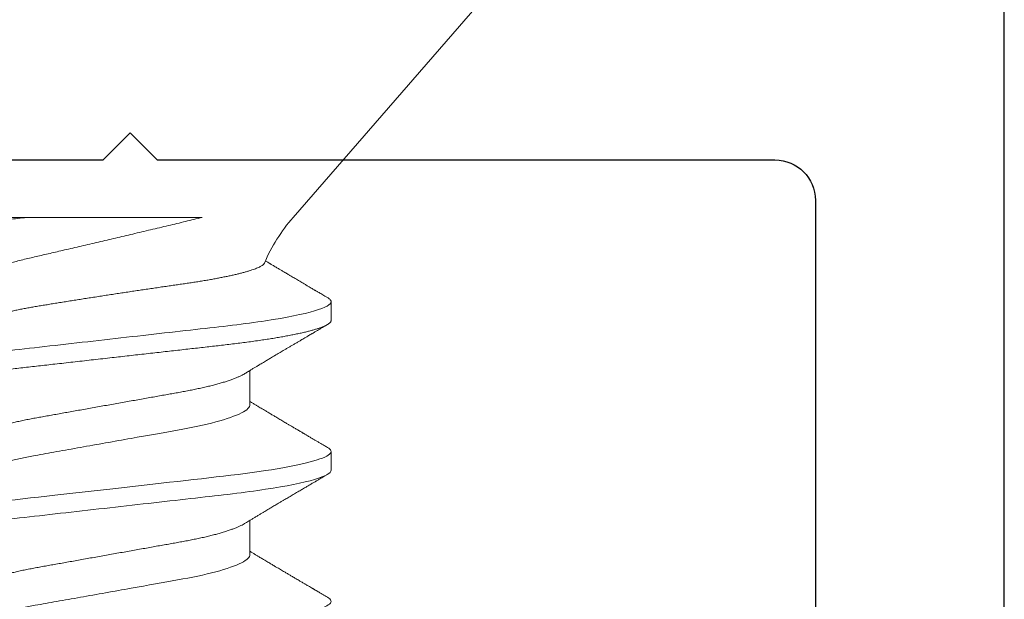
# Model space of a CAD drawing. Units: inches. Extents: x 0 to 102, y 0 to 32.
# Drawn here: x 83 to 83, y 14 to 14 of the extents above; entities that cross this region are included whole.
import ezdxf

# ---------------------------------------------------------------- set-up
doc = ezdxf.new("R2010")
doc.units = ezdxf.units.IN
doc.header["$MEASUREMENT"] = 0
doc.linetypes.add('SLD-Solid', pattern=[0])
doc.layers.add('WINTECH_DESIGN', color=3, linetype='Continuous', lineweight=25)
doc.styles.get("Standard").update_dxf_attribs({"font": 'arial.ttf'})

# ---------------------------------------------------------------- blocks, each defined once
blk = doc.blocks.new('E671')
at = {"layer": 'WINTECH_DESIGN', "color": 7, "linetype": 'Continuous'}
blk.add_lwpolyline([(-0.07999999999997837, -0.6729999999999134), (-0.07999999999997837, -0.3339999999999148), (-0.0700000000000443, -0.3239999999999239), (-0.07999999999992152, -0.3139999999999614), (-0.07999999999997837, -0.08499999999991958, 0.4142135623729746), (-0.09499999999996472, -0.06999999999993323), (-0.601000000000107, -0.06999999999984796, 0.4142135623730947), (-0.6160000000000934, -0.084999999999948), (-0.6160000000000934, -0.09699999999994846, -0.414213562373095), (-0.6310000000000797, -0.1119999999999348), (-0.6410000000000706, -0.1119999999999348, -0.414213562373095), (-0.6560000000001138, -0.09699999999994846), (-0.6560000000000001, -0.01499999999984114, -0.4142135623725401), (-0.6410000000000138, 1.167954621905665e-13), (-0.01499999999998064, 3.108624468950438e-15, -0.4142135623729792), (5.717648576819556e-15, -0.01499999999998325), (2.899347428808596e-13, -1.316999999999919, -0.414213562373095)], format="xyb", dxfattribs=at)
at = {"layer": 'WINTECH_DESIGN', "color": 6}
blk.add_attdef('E671', (-0.4352080558761369, -0.1476923099985052), '', height=0.063, dxfattribs=at)
blk = doc.blocks.new('SO19')
at = {"layer": 'WINTECH_DESIGN', "color": 0, "linetype": 'SLD-Solid', "lineweight": 15}
for p, q in [((0.1013333521553683, 0.06791228947071382), (0, 0.156000027408064)), ((0.1395278037771153, 0.08200001746232388), (0.1325833580277074, 0.08200001746232388)), ((0.1950833720640226, 0.08200001746232388), (0.1881389217313334, 0.08200001746232388)), ((0.1707778096494525, 0.05192968173993862), (0.1580703414056881, 0.05192968173993862)), ((0.2263333756447192, 0.05192968173993862), (0.2136258799012669, 0.05192968173993862)), ((0.1013333521553683, -0.07558211740219356), (0.1013333521553683, -0.0307500065483719))]:
    blk.add_line(p, q, dxfattribs=at)
at = {"layer": 'WINTECH_DESIGN', "color": 0, "linetype": 'SLD-Solid', "lineweight": 15, "flags": 128}
for points in [[(0.1866086007703309, 0.08063636294264143), (0.1869074948772607, 0.08110587427937688), (0.1872272704138069, 0.08150080646274027), (0.1875394102037049, 0.08177994662725219), (0.1878434375856948, 0.08194547641481087), (0.1881389217313334, 0.08200001746232388), (0.188458394771315, 0.08193637401814158), (0.1887877860320373, 0.0817430328796327), (0.1891265455197448, 0.08141677658332114), (0.1894740682413065, 0.08095495599261326), (0.189829648371397, 0.08035551779748573), (0.1901925434184495, 0.07961707784698469), (0.1905406711331405, 0.07879287553673109), (0.1908938679569552, 0.07784445713658883), (0.1912513730651941, 0.07677239097344035), (0.1916123798003486, 0.07557784578401616), (0.1919760906714725, 0.07426257238177492), (0.1923416531882438, 0.07282890824018295), (0.192708214860339, 0.07127976374286682), (0.1930749231974342, 0.06961860385049157), (0.1934409165426469, 0.06784942060107468), (0.1938053240725299, 0.06597670561028934), (0.1941608767029344, 0.06404144257955657), (0.1945133127020497, 0.06201616390402265), (0.1948618712451839, 0.05990629160546668), (0.1952058190073274, 0.05771755020224134), (0.1955712715253473, 0.05527226879461367), (0.1959297024564091, 0.05274976368029982), (0.1962803509758189, 0.05015801435205347), (0.1966224929251279, 0.04750512405121832), (0.1969554958115189, 0.04479925101851379), (0.1972787729749825, 0.04204853974481715), (0.197577529583473, 0.03941171842823188), (0.1978838302729891, 0.03669915380482358), (0.1981987108651033, 0.03391058004427805), (0.1985216763654396, 0.03105034897219205), (0.1988521951133642, 0.02812327990885599), (0.1991896712823067, 0.02513465279433191), (0.1995334448797603, 0.02209017152220305), (0.1998828375800912, 0.01899594446062558), (0.2002371160582932, 0.01585843747369964), (0.2005955194896671, 0.01268444183849482), (0.2009507604569425, 0.00953844661459513), (0.201308421396746, 0.00637097814487575), (0.2016677139846941, 0.003189104135564946), (0.2020278132301492, 0), (0.2024166679825044, -0.003443664448901984), (0.2028044869132852, -0.006878227074045284), (0.203190270867168, -0.0102946651132747), (0.2035729931891375, -0.01368411507345613), (0.2039517005566882, -0.0170379483546288), (0.2043254488138668, -0.02034784171794435), (0.2046724857076079, -0.02342119995392622), (0.2050136010019052, -0.02644210941031133), (0.2053481255376894, -0.02940463015453076), (0.2056754268221379, -0.03230324162425191), (0.2059949456949326, -0.03513286325215326), (0.2063061413288807, -0.03788887509067607), (0.2066085645624138, -0.04056713614516916), (0.2069082561602897, -0.04318179729665061), (0.2072166193263918, -0.04576013136052204), (0.2075334615629068, -0.0482960471559295), (0.2078523937756938, -0.05073878942571497), (0.2081784850738799, -0.05312754980830903), (0.2085111671305775, -0.05545591170988473), (0.2088498166195336, -0.05771755020224312), (0.2092214474007505, -0.06007782549153617), (0.20959839478828, -0.06234558266443457), (0.2099797146261722, -0.06451366263554448), (0.2103644627584789, -0.06657531881478462), (0.2107516308633137, -0.06852428585661663), (0.2111402106187903, -0.07035483924268959), (0.2115069647887005, -0.07196772343309377), (0.2118731964645413, -0.07346702016295303), (0.2122380623225553, -0.07484950280222868), (0.21260069153929, -0.07611250388120183), (0.2129602774572419, -0.07725393800687996), (0.2133160042523343, -0.0782723156128391), (0.2136670836001855, -0.07916673379266292), (0.2140127913423484, -0.07993687171665975), (0.2143524033203796, -0.08058297688202032), (0.2146852778748922, -0.08110587427937865), (0.215005053411442, -0.08150080646274205), (0.2153171932013382, -0.08177994662725396), (0.2156212205833263, -0.08194547641481265), (0.2159167047289667, -0.08200001746232388), (0.2159167047289667, -0.08200001746232388)], [(0.2421643042640369, 0.08063657377358169), (0.2424630608725273, 0.08110587427937688), (0.2427828364090736, 0.08150080646274027), (0.2430949761989716, 0.08177994662725219), (0.2433990035809614, 0.08194547641481087), (0.2436944877266001, 0.08200001746232388), (0.2440139607665817, 0.08193637401814158), (0.244343352027304, 0.0817430328796327), (0.2446821115150115, 0.08141677658332114), (0.2450296342365732, 0.08095495599261326), (0.2453852143666637, 0.08035551779748573), (0.2457481094137162, 0.07961707784698469), (0.246096237128409, 0.07879287553673109), (0.2464494339522219, 0.07784445713658883), (0.2468069390604608, 0.07677239097344035), (0.2471679457956153, 0.07557784578401616), (0.2475316566667392, 0.07426257238177492), (0.2478972191835105, 0.07282890824018295), (0.2482637808556056, 0.07127976374286682), (0.2486304891927009, 0.06961860385049157), (0.2489964825379154, 0.06784942060107468), (0.2493608900677966, 0.06597670561028934), (0.249716442698201, 0.06404144257955657), (0.2500688786973182, 0.06201616390402265), (0.2504174372404524, 0.05990629160546668), (0.250761385002594, 0.05771755020224134), (0.2511268375206139, 0.05527226879461367), (0.2514852684516775, 0.05274976368029982), (0.2518359169710855, 0.05015801435205347), (0.252178068086959, 0.04750512405121832), (0.2525110618067856, 0.04479925101851379), (0.2528343389702492, 0.04204853974481715), (0.2531330955787396, 0.03941171842823188), (0.2534393962682557, 0.03669915380482358), (0.2537542768603718, 0.03391058004427805), (0.2540772423607063, 0.03105034897219205), (0.2544077611086308, 0.02812327990885599), (0.2547452372775734, 0.02513465279433191), (0.255089010875027, 0.02209017152220305), (0.2554383944087952, 0.01899594446062558), (0.2557926820535599, 0.01585843747369964), (0.2561510763183712, 0.01268444183849482), (0.2565063172856465, 0.00953844661459513), (0.25686397822545, 0.00637097814487575), (0.2572232708133981, 0.003189104135564946), (0.2575833883919785, 0), (0.257972233977771, -0.003443664448901984), (0.2583600529085519, -0.006878227074045284), (0.2587458368624347, -0.0102946651132747), (0.2591285591844059, -0.01368411507345613), (0.2595072665519549, -0.0170379483546288), (0.2598810239756961, -0.02034784171794435), (0.2602280517028746, -0.02342119995392622), (0.2605691761637345, -0.02644210941031133), (0.2609036823663935, -0.02940463015453076), (0.2612310019839672, -0.03230324162425191), (0.2615505116901993, -0.03513286325215326), (0.26186171649071, -0.03788887509067607), (0.2621641397242431, -0.04056713614516916), (0.262463831322119, -0.04318179729665061), (0.2627721944882211, -0.04576013136052204), (0.2630890275581734, -0.0482960471559295), (0.2634079689375248, -0.05073878942571497), (0.2637340602357092, -0.05312754980830903), (0.2640667331258442, -0.05545591170988473), (0.2644053826148003, -0.05771755020224312), (0.2647770133960172, -0.06007782549153617), (0.2651539607835467, -0.06234558266443457), (0.2655352897880014, -0.06451366263554448), (0.2659200287537455, -0.06657531881478462), (0.2663071876920178, -0.06852428585661663), (0.266695776614057, -0.07035483924268959), (0.2670625307839671, -0.07196772343309377), (0.2674287716263706, -0.07346702016295303), (0.2677936191512593, -0.07484950280222868), (0.2681562667011193, -0.07611250388120183), (0.2685158526190712, -0.07725393800687996), (0.268871570247601, -0.0782723156128391), (0.2692226495954522, -0.07916673379266292), (0.2695683573376169, -0.07993687171665975), (0.2699079784822089, -0.08058297688202032), (0.2702408530367215, -0.08110587427937865), (0.2705606194067087, -0.08150080646274205), (0.2708727591966049, -0.08177994662725396), (0.2711767957451556, -0.08194547641481265), (0.2714722707242334, -0.08200001746232388), (0.2714722707242334, -0.08200001746232388)]]:
    blk.add_lwpolyline(points, dxfattribs=at)
at = {"layer": 'WINTECH_DESIGN', "color": 0, "linetype": 'SLD-Solid', "lineweight": 15}
blk.add_arc((0.1440807762366667, 0.1170875769702793), 0.0651578931046389, 229.000000000001, 246.6864602518412, dxfattribs=at)
for points, knots in [([(0.1310534541453023, 0.0806421562102102), (0.1308709153374057, 0.08033125823084042), (0.1305253522992071, 0.07974269927420963), (0.1300360602703883, 0.07890976079674239), (0.1296051785963641, 0.07817649516811542), (0.129234278351257, 0.07754549725748383), (0.1289227206088555, 0.07701560683975828), (0.1286698732876737, 0.0765856709902053), (0.1284727072246703, 0.07625047759973391), (0.128314561258982, 0.07598165612798091), (0.1281215052473836, 0.07565352780615342), (0.1278603233766198, 0.07520971045305203), (0.1274870521837421, 0.07457557209522392), (0.1270374678337483, 0.07381208957077057), (0.1265227476733255, 0.07293840065031887), (0.1260031554258028, 0.07205687579625142), (0.1254971605290454, 0.0711988785805211), (0.1250079341569581, 0.07036971355772437), (0.1245162470712184, 0.06953682053617882), (0.1240344191403562, 0.06872107610469058), (0.1235831769821907, 0.06795751627060298), (0.1231964727929462, 0.06730349787146395), (0.122874832215297, 0.06675974944602814), (0.1225850449532722, 0.06627001516105047), (0.1222750038468181, 0.06574623768514165), (0.1219249625424794, 0.06515515211427747), (0.1215630249632262, 0.06454426090247978), (0.1212208345812069, 0.0639669910705134), (0.1209157768554388, 0.06345258990068103), (0.1206200518574541, 0.06295413239953973), (0.1203151133696139, 0.06244036398553909), (0.1199768320577714, 0.06187068014103758), (0.1196064964545069, 0.06124736200231951), (0.1192292307624978, 0.06061275026040924), (0.11888768319454, 0.06003859100972342), (0.1186485263156563, 0.05963674790401008), (0.1184958485197267, 0.05938029357031205), (0.1183873211012081, 0.0591980297329382), (0.1182515398710748, 0.05897003722273553), (0.1180685277977016, 0.05866282400041101), (0.1178098262269494, 0.05822873645045412), (0.1176007734833604, 0.05787801245220159), (0.1174691597841182, 0.05765746017340234), (0.1174577975468267, 0.05763841985053553)], [0, 0, 0, 0, 0.04047833207519438, 0.07662926899901622, 0.1084566159184126, 0.1359632409170375, 0.1588026943272031, 0.177467857329283, 0.191960068718311, 0.2024619334059485, 0.2124834939670046, 0.2347029394418561, 0.260279702465268, 0.2951021083561834, 0.3341839125546403, 0.3741326971500217, 0.4099864581417184, 0.4460149862669859, 0.4822177711058236, 0.5185718974154877, 0.5523807693056019, 0.5817932101534642, 0.6038727070627253, 0.6233065413939936, 0.6456816706463979, 0.672207704057118, 0.7004306751028857, 0.725399226327439, 0.7475477832875728, 0.7675733773907363, 0.7904679085261918, 0.8146231954419936, 0.8419577932031255, 0.8718668476987854, 0.8975091149715263, 0.9169607839360011, 0.9243666805233282, 0.9310169648950098, 0.9407761266057066, 0.9541596460174092, 0.9711651824025889, 0.9975106843609917, 0.9999999999999999, 0.9999999999999999, 0.9999999999999999, 0.9999999999999999]), ([(0.1310531287323293, 0.08063650044108073), (0.1311530193829515, 0.08080011165116119), (0.1313614034432682, 0.08114142455739781), (0.1316716648441965, 0.08151739889207477), (0.1319838041074899, 0.08179704642347652), (0.1322881772125086, 0.08196827718498945), (0.1324852697143708, 0.08198947019736558), (0.1325833580277074, 0.08200001746232388)], [0, 0, 0, 0, 0.1890305832017243, 0.3943408137457252, 0.5980189498296655, 0.7999434639480472, 1, 1, 1, 1]), ([(0.1325833584053697, 0.08200001639999854), (0.1335857028238046, 0.08200001639999854), (0.13475409452181, 0.08000432331870755), (0.1372019551716583, 0.07169176197337634), (0.1384745968226309, 0.06538353941400032), (0.1402380819453715, 0.05388455394850666), (0.1408018647306797, 0.04972637767921384), (0.1418551958895744, 0.04105376501640023), (0.1423453033907975, 0.03654823980904176), (0.1439949770208511, 0.02193873014128656), (0.1452317443119, 0.01098591901175539), (0.147712755850673, -0.0109859191756172), (0.1489495231409332, -0.02193873029815485), (0.1505991967690221, -0.03654823994851597), (0.1510893042694796, -0.04105376514929127), (0.1521426354298328, -0.04972637780503675), (0.1527064182157662, -0.05388455406929715), (0.1544699033399155, -0.06538353951544806), (0.1557425449911598, -0.07169176205604799), (0.1581904056400258, -0.08000432336002383), (0.1593587973336383, -0.08200001641911214), (0.1603611417536523, -0.08200001640000032)], [0, 0, 0, 0, 0.125, 0.125, 0.2499999999999999, 0.2499999999999999, 0.3124999999999999, 0.3124999999999999, 0.3749999999999999, 0.3749999999999999, 0.5, 0.5, 0.625, 0.625, 0.6875, 0.6875, 0.75, 0.75, 0.875, 0.875, 1, 1, 1, 1]), ([(0.1395278037771153, 0.08200001746232388), (0.1396338190269564, 0.08198775446133233), (0.1398469129595394, 0.0819631054498906), (0.1401767270551506, 0.08176243276845696), (0.140515390248801, 0.08143813761137153), (0.1408629500539593, 0.08097575806668011), (0.1412185254589193, 0.08037644139663414), (0.1415744632528479, 0.0796521314868226), (0.1419295675111396, 0.07881142336317737), (0.1422827584887703, 0.07786299601596625), (0.1426402607108912, 0.07679092480157479), (0.1430012694611662, 0.07559638284287828), (0.1433649716299712, 0.07428111480730415), (0.1437305384386267, 0.07284746259413666), (0.1440970990683041, 0.07129833080741399), (0.1444638060146488, 0.0696371892892742), (0.1448297838705823, 0.06786802117079205), (0.1451920341017043, 0.0660064309950048), (0.1455497450743444, 0.06405941759672551), (0.145902180957135, 0.06203414662242679), (0.1462507408395837, 0.05992427864000938), (0.1466037702283387, 0.05767773141390187), (0.1469601461004739, 0.05529322386603042), (0.1473185781856383, 0.05277068645769312), (0.1476692378865643, 0.05017888369693324), (0.1480113974203299, 0.04752592650470078), (0.1483443945938134, 0.04481995835824648), (0.1486620362235165, 0.04211760534256292), (0.1489659013573501, 0.03941347961856678), (0.1492727705495547, 0.03669938490736691), (0.1495875457961926, 0.03391070504931371), (0.1499105646143306, 0.03105039933921994), (0.1502410717774509, 0.02812326913080199), (0.1505785541222817, 0.02513459457784251), (0.15092233490385, 0.02209008362986431), (0.1512717293221222, 0.01899584001124843), (0.1516260079653655, 0.01585833123954572), (0.1519822621545437, 0.01270331858398421), (0.1523396444963971, 0.009538367335039766), (0.1526973090017965, 0.006370921720868949), (0.1530565911352983, 0.003189071753190831), (0.1534262856991635, -8.490051930643006e-05), (0.1538055429549239, -0.003443630260596464), (0.1541933642946542, -0.00687815527723501), (0.1545791333916338, -0.01029456672465123), (0.1549618653077633, -0.01368399928003683), (0.1553405716599539, -0.01703782712851165), (0.1557072536351214, -0.02028519047911992), (0.1560613562202917, -0.02342112252367556), (0.1564024781098077, -0.02644207130643395), (0.1567369981121125, -0.02940464142857557), (0.1570643272377517, -0.03230332449532369), (0.15738380058432, -0.03513303355918218), (0.1576951973022336, -0.03788913236598646), (0.1579976808018806, -0.04057382415256328), (0.158296694223349, -0.04319994791720561), (0.158605585894696, -0.04577856302014283), (0.1589203873251623, -0.0482992829318043), (0.159241277001275, -0.05075669990565146), (0.1595673706697625, -0.05314549522641521), (0.1599000540065632, -0.05547388601437042), (0.1602477907537594, -0.05779623186373684), (0.1606103401072474, -0.06009880267774292), (0.1609872836460777, -0.0623665524210395), (0.1613686063028617, -0.06453461962061091), (0.1617533480547131, -0.06659625582025619), (0.1621405105331952, -0.06854520087729021), (0.1625216880986891, -0.0703408601434834), (0.1628958440908956, -0.07198628290442599), (0.1632620690256523, -0.07348556878281087), (0.1636269289752299, -0.07486804227055899), (0.1639895660741182, -0.07613103983702274), (0.1643491447279573, -0.07727247349532718), (0.1647048675033265, -0.07829085549495218), (0.1650559525038702, -0.0791852837545921), (0.1654016589214784, -0.0799554379715044), (0.1657412803927532, -0.0806015560329918), (0.1660721969015739, -0.08112139753911762), (0.1663939591275039, -0.08151876260801139), (0.1667060175433157, -0.08179793297083471), (0.1670104159840982, -0.08196344889188723), (0.1673134228056412, -0.08201973377325089), (0.1676247178358015, -0.08195708088916653), (0.1679544673548587, -0.0817650355213857), (0.1682933238673456, -0.08143377908018223), (0.1685878169232815, -0.08105760741878676), (0.1687711372447485, -0.08073865074485553), (0.1688365654366173, -0.08062481307375968)], [0, 0, 0, 0, 0.01184358023274618, 0.02380596274086896, 0.03587919443447454, 0.04805479521273545, 0.0603237919827947, 0.07267675562313576, 0.08439196556307241, 0.09616447623974547, 0.1079854315948538, 0.1198457519305602, 0.1317361567860258, 0.1436472366932364, 0.1555694611517396, 0.1674932665992445, 0.1794090583064684, 0.1913073135535959, 0.2029668948112167, 0.2145915780819725, 0.2261727155965725, 0.2377018153558288, 0.2500839456847028, 0.2623857722182331, 0.2745977092025168, 0.286710623475061, 0.2987158194280685, 0.3106051472622193, 0.3217425536852819, 0.3329704967144403, 0.3443005145853095, 0.3557257448303861, 0.3672389030857985, 0.3788323069960073, 0.3904979484414453, 0.4022274650180716, 0.414012213352291, 0.425843279661641, 0.4374993573287201, 0.4491824891761411, 0.4608837278365467, 0.472594043698259, 0.4852394903007981, 0.4978735120248445, 0.5104847438745855, 0.5230619469306623, 0.5355940708075126, 0.5480703196912212, 0.5597730844953352, 0.571408308400356, 0.5829677695710089, 0.5944435837861198, 0.6058282696562122, 0.617114704500582, 0.6282961930999045, 0.6394447937401188, 0.6506974268650315, 0.6620505449571242, 0.6732920332101335, 0.6846167495298265, 0.6960173573632784, 0.7074862042101066, 0.7199385962304837, 0.7324508644674835, 0.745012333770079, 0.7576120411408416, 0.7702387937457261, 0.7828812567341329, 0.7948055542097784, 0.8067241061020611, 0.8186273580366743, 0.8305058188531099, 0.8423501320892158, 0.8541511160513184, 0.8658997719770067, 0.8775873713658287, 0.8892054436465229, 0.9007458660342592, 0.9119971088587553, 0.9231589118344738, 0.9342246117290416, 0.9451879475419606, 0.957031526952044, 0.9689939094601667, 0.9810671411537724, 0.9932427419320332, 1, 1, 1, 1]), ([(0.1593931726387972, 0.04973160877597849), (0.1592687309554268, 0.04993808414937106), (0.1590454758659909, 0.05030851210167597), (0.158749322347143, 0.05080046131009119), (0.1585276733426788, 0.05116887262729897), (0.1583564340356709, 0.05145361137669369), (0.1581535711387332, 0.0517911004361622), (0.1578860509155362, 0.05223636032811818), (0.1574713322919123, 0.05292719177869287), (0.1569773255405522, 0.05375097415963026), (0.1564670960221299, 0.05460289996701562), (0.1560054376527678, 0.05537449195798594), (0.1555641105918539, 0.05611274445129588), (0.1551013123775764, 0.0568876065309798), (0.1546590094830194, 0.05762885334724821), (0.1542567778382224, 0.05830343998776755), (0.1538772029866422, 0.05894046502379702), (0.1534822300696739, 0.05960376822616809), (0.1530506060530872, 0.06032912179571959), (0.1525745230263471, 0.06112977525597252), (0.152078315462159, 0.06196494493983451), (0.1515968358422644, 0.06277592387146314), (0.1511462659090075, 0.06353537222500272), (0.1506610487773905, 0.06435368853893308), (0.1501245491787735, 0.06525915919965009), (0.1495467992184185, 0.06623498664512084), (0.1489741055959151, 0.06720296806666859), (0.1483882456691781, 0.06819387708452318), (0.1477851719453795, 0.06921462367840192), (0.1471892708725999, 0.07022391131385142), (0.1466728129260186, 0.07109918324286113), (0.1462192429478115, 0.07186826237459165), (0.1458030590709978, 0.07257421004758946), (0.1453821984162289, 0.07328841109386453), (0.1449874809858045, 0.07395850659406555), (0.1446914827274863, 0.07446116964093363), (0.1444736899082297, 0.07483112494641375), (0.1442942374595795, 0.0751359903629023), (0.1440710818792894, 0.07551514606594978), (0.1437954722636938, 0.075983557017409), (0.1434329387078677, 0.07659984114004814), (0.1429736550315113, 0.077380847257702), (0.14240783455935, 0.07834347484151039), (0.1417600288928735, 0.07944602418016089), (0.1413010171332854, 0.08022776778541107), (0.141057810783348, 0.0806419728789578)], [0, 0, 0, 0, 0.02012349913388792, 0.03610264243609795, 0.0479311724566972, 0.05601228594680187, 0.06383807009787228, 0.08080069631844419, 0.09937213983539717, 0.1310965824277803, 0.1609807892008561, 0.1822633711813792, 0.2061516458688941, 0.2327765214583079, 0.2576015014606134, 0.2782036944472109, 0.2983365204010748, 0.3194996634129135, 0.3426443907005627, 0.3687926471553172, 0.3972549151257598, 0.4237346930448619, 0.447519313532577, 0.4709656044828674, 0.5031470627901056, 0.5353727879797928, 0.5656273902850231, 0.5970307834003841, 0.631462743301551, 0.6645924490301951, 0.694868657885579, 0.7162967295932883, 0.739123258162332, 0.7632745094767805, 0.7854940973770411, 0.804041084726328, 0.8119678923868706, 0.8213293621167661, 0.8335703579353354, 0.84869189412149, 0.866695064108493, 0.8932540431780651, 0.9243217419197961, 0.959902044919725, 1, 1, 1, 1]), ([(0.1866089307665852, 0.08064199121208304), (0.1863628790457259, 0.08022294228693205), (0.1858917686038364, 0.07942059746441821), (0.1852156166280921, 0.07826981334356731), (0.184596285484341, 0.07721622549506435), (0.1840274628203851, 0.0762490305319492), (0.1835034890271796, 0.07535850716163317), (0.1830533225693252, 0.07459375783005306), (0.1826725522367507, 0.07394715148444675), (0.1823575797225612, 0.07341241380681929), (0.182074801031284, 0.07293250343488467), (0.1818250452661463, 0.07250871947477577), (0.1815990045073264, 0.07212527914619216), (0.1813764441401027, 0.0717477970363607), (0.1811272558125268, 0.07132528523563408), (0.1808315719391995, 0.07082404661660568), (0.1804963002381488, 0.0702558872874679), (0.1801439654974626, 0.06965907044045849), (0.1797962393674979, 0.06907025824732749), (0.1794589021705981, 0.0684992486986129), (0.1791227806705482, 0.06793055064412634), (0.1787959254783011, 0.0673777162316398), (0.1784871934429049, 0.06685573609456519), (0.1782131356482299, 0.06639256567796004), (0.1779535021468615, 0.0659539043445001), (0.1776579473068747, 0.06545471480388443), (0.1772975622839503, 0.0648462789848292), (0.1768775398920148, 0.06413754716429665), (0.1764338701521595, 0.06338937105090992), (0.1759837976741245, 0.06263087608684437), (0.1755448691286041, 0.0618916441205819), (0.1751437398244491, 0.0612165435842762), (0.1747894524809865, 0.06062059409680032), (0.1744586498030252, 0.06006446748192218), (0.1741177229689495, 0.05949161369922606), (0.1737525525456611, 0.05887839542619844), (0.1733141369836986, 0.05814267364255699), (0.1728380862827965, 0.05734444403458916), (0.1723430921416327, 0.05651529481884054), (0.1718825374242208, 0.05574450322393076), (0.1715016276535213, 0.0551076012505618), (0.1711832536890938, 0.05457562978032016), (0.1709282537913506, 0.05414979609043336), (0.170656869499636, 0.05369684479280323), (0.1703722890790331, 0.05322216505571475), (0.1700579565716893, 0.05269823972947485), (0.1697989779607489, 0.05226679432987424), (0.1696380883600721, 0.0519990920257225), (0.1695963726445573, 0.05192968173993862)], [0, 0, 0, 0, 0.04368271166441752, 0.0836384379811481, 0.1199799287273124, 0.1535428192893647, 0.1845012479467431, 0.2128576185571865, 0.2333115458077654, 0.2519536399587244, 0.2686436513101654, 0.2833822744626364, 0.2961707399070969, 0.3086541646625285, 0.3227729564942995, 0.3402644648704906, 0.3609666196853664, 0.3820741685027824, 0.4025635457731091, 0.4224353829436674, 0.4416900722241883, 0.4619449617160459, 0.4801654418130566, 0.4962033694849761, 0.510321424655665, 0.5259856250685818, 0.5483508359956613, 0.5738880636111834, 0.6000408183139426, 0.6265400504264452, 0.6531685419297406, 0.6773208508654474, 0.697128379954464, 0.7154894733604238, 0.7354862007109763, 0.757051168219945, 0.7796446240559933, 0.812471412283668, 0.8405948758352131, 0.866447477452748, 0.8931833246207274, 0.9073031700958484, 0.9221756322547693, 0.9377995104326328, 0.9547673002056797, 0.9719248409119577, 0.9927206274077665, 0.9999999999999999, 0.9999999999999999, 0.9999999999999999, 0.9999999999999999]), ([(0.1950833709163451, 0.08200001639999854), (0.1960857153348599, 0.08200001638596888), (0.1972541070323199, 0.08000432329285445), (0.1997019676800385, 0.07169176193508342), (0.2009746093294513, 0.06538353937524377), (0.2027380944498685, 0.05388455391632618), (0.2033018772344057, 0.04972637765035337), (0.2043552083918865, 0.04105376499552804), (0.2048453158927117, 0.03654823979209887), (0.2064949895211505, 0.0219387301386309), (0.2077317568107784, 0.01098591902169588), (0.210212768346878, -0.01098591914199964), (0.2114495356359249, -0.02193873025379922), (0.2130992092629231, -0.03654823989449874), (0.2135893167631853, -0.04105376509309444), (0.2146426479217354, -0.04972637774272926), (0.2152064307067327, -0.05388455400500902), (0.2169699158281837, -0.06538353944972464), (0.2182425574777973, -0.07169176199577976), (0.2206904181247928, -0.08000432332318752), (0.2218588098213488, -0.08200001640000032), (0.2228611542387018, -0.08200001640000032)], [0, 0, 0, 0, 0.125, 0.125, 0.2500000000000001, 0.2500000000000001, 0.3125000000000001, 0.3125000000000001, 0.3750000000000001, 0.3750000000000001, 0.5, 0.5, 0.625, 0.625, 0.6875, 0.6875, 0.75, 0.75, 0.875, 0.875, 1, 1, 1, 1]), ([(0.2149486148854685, 0.04973180585707482), (0.2147753578390024, 0.05001930985467595), (0.2144539000223027, 0.05055273928364201), (0.2140098738136693, 0.05129078338244319), (0.2136398745700188, 0.05190630256675988), (0.2133199711195548, 0.05243897121537699), (0.2129112921587399, 0.05311989423958785), (0.2123787231031162, 0.05400821235679132), (0.2117507036748414, 0.05505723549583763), (0.2111539993393414, 0.05605523720392469), (0.2106154321337854, 0.05695702972670169), (0.2101224821969172, 0.05778322343723907), (0.2097075865934617, 0.05847921582321547), (0.2093336606906, 0.059106869686957), (0.208962545226882, 0.05973019906931043), (0.2085474390342714, 0.06042787330856569), (0.2081203318646185, 0.06114624332560048), (0.2077127948680477, 0.06183210381587223), (0.2073427916398138, 0.06245523427410049), (0.2070108659045573, 0.06301448063478965), (0.2067179156739574, 0.06350828844919931), (0.2064549183648268, 0.06395179764473014), (0.2062004340460444, 0.0643810680875454), (0.2058910377869907, 0.06490317445321914), (0.2054998391891054, 0.06556362556642448), (0.2050358046737379, 0.06634747271899322), (0.2045511087258394, 0.06716675272453365), (0.2040648333248072, 0.06798916920034159), (0.2035812524524623, 0.06880751256886875), (0.2031129637172739, 0.06960036457699736), (0.2026633406207523, 0.07036204602800922), (0.2022381991632862, 0.07108256796965229), (0.2018369978590897, 0.07176278406893744), (0.2014663962527958, 0.07239140327931537), (0.2011271946865563, 0.0729669308868619), (0.2007938592095186, 0.07353269577591703), (0.2004470814884982, 0.07412145027115713), (0.2000931831404849, 0.0747225060899499), (0.1997634050054007, 0.07528275894335401), (0.1994635064293178, 0.07579240951217336), (0.1992040884775896, 0.0762333558371644), (0.1989570945523802, 0.07665326737171796), (0.1987060063095054, 0.07708024196239194), (0.198404314940321, 0.07759334793335881), (0.198042246165258, 0.07820935128950168), (0.1976196552717049, 0.07892849716073158), (0.1971365699922281, 0.07975089477672803), (0.1967944362406904, 0.08033361116075), (0.1966132621965837, 0.08064218370989806)], [0, 0, 0, 0, 0.02802083922097235, 0.05198933019893373, 0.07189663701557737, 0.08796821013794279, 0.1038550197783516, 0.1381867319881113, 0.17442354757291, 0.2059123486573965, 0.2352475121280508, 0.2621009489682247, 0.286220027263547, 0.3028834762348276, 0.3230856874797237, 0.346774662973166, 0.3706487887080123, 0.3928481107458626, 0.4133699952755924, 0.431142198473255, 0.4471332765509667, 0.4612975207607773, 0.474183069957149, 0.4887891144527599, 0.5119566087647697, 0.5382580118270831, 0.5648245941025168, 0.5914159627720871, 0.6180104289255203, 0.6441713663774555, 0.6682813185742427, 0.6918424962670362, 0.7140051483851837, 0.7342020417301471, 0.7527561600385012, 0.76976997333529, 0.789015462706324, 0.8097924725748511, 0.8279926469247605, 0.8432821478178805, 0.8591558184765641, 0.8706977309512575, 0.8839475665054843, 0.9005024970403076, 0.9203830611362686, 0.9435916132891612, 0.9701294143120069, 1, 1, 1, 1]), ([(0.2421646342602912, 0.08064222954271116), (0.2419576762986253, 0.08028974795061217), (0.2415683876638433, 0.07962672886853106), (0.2410211191885541, 0.07869516270871557), (0.2405475581167043, 0.07788937575585919), (0.2401477116545809, 0.07720924315330358), (0.2398305359904516, 0.07666986252564278), (0.2395903797839534, 0.07626158933847549), (0.2394195895004234, 0.07597126588875369), (0.2392837312610112, 0.07574038424248464), (0.2391589083227572, 0.07552823658551056), (0.239023212628318, 0.07529767087963712), (0.2388725748907508, 0.07504171761130429), (0.2386043242489198, 0.0745860315494884), (0.2382279999664938, 0.07394689472502769), (0.2377246075715895, 0.07309238615391678), (0.2371912237642402, 0.07218735485257), (0.2366039000196096, 0.07119140134219215), (0.2360458002773704, 0.07024555625142526), (0.2355300184310529, 0.06937196982517868), (0.2350934002761562, 0.06863283161082911), (0.2346941385023253, 0.06795723195284609), (0.2343448320099633, 0.06736646401711077), (0.2340276348131365, 0.06683016809176046), (0.2337218228242719, 0.06631334013023782), (0.2334090193302867, 0.06578490405220094), (0.2330863574380864, 0.06524000637803695), (0.2327384495639517, 0.06465275316513086), (0.2323500852244269, 0.06399752228661981), (0.2319060395804762, 0.06324877616624747), (0.2314860658292908, 0.06254110892817089), (0.2311219698097382, 0.06192794267589008), (0.2308455823657916, 0.06146271386910307), (0.2306088649728153, 0.06106440983436023), (0.2304090574133841, 0.06072832405508954), (0.2301792526703323, 0.06034190212566592), (0.2298886198155685, 0.05985338721592015), (0.2295112349535451, 0.05921940989460062), (0.2290916148329973, 0.05851500829542466), (0.2286386504085911, 0.05775516467869757), (0.2281881279484139, 0.05700010267008082), (0.2277610762473916, 0.05628499146240706), (0.2273872991487256, 0.05565956236289082), (0.2270666277647564, 0.05512337977670434), (0.2267895511579496, 0.05466038436235365), (0.2265299484053429, 0.05422682430866921), (0.2262938079326702, 0.05383262360293273), (0.2260716040159529, 0.05346195257538255), (0.2258472015506126, 0.05308768831493893), (0.2255719995987029, 0.05262909367920798), (0.2253331876343143, 0.05223122310363237), (0.2251856787965494, 0.05198580855098456), (0.2251519432231053, 0.05192968173993862)], [0, 0, 0, 0, 0.03674435082947326, 0.0691162497696347, 0.09711999796845737, 0.12075843613902, 0.1400345951435351, 0.1533653253239265, 0.1633356904308141, 0.1703119758710177, 0.1774453709454756, 0.1854618311465965, 0.1943610969077083, 0.204142928513882, 0.2329961593828402, 0.2610351269115828, 0.2932928870491528, 0.3274255735067043, 0.3649676033103572, 0.3920109896070568, 0.418616155252032, 0.4421334229440645, 0.4625515264440642, 0.4803073167999848, 0.4981415426384208, 0.5165324107312261, 0.535506144641479, 0.5550647995321494, 0.5778884137415233, 0.603973267087138, 0.6333147692211006, 0.6518579120786364, 0.6680742562115627, 0.6819565453192746, 0.6935065348212134, 0.7032200305707452, 0.7223696086585928, 0.744602223904724, 0.7695397136664575, 0.7960704861233721, 0.8241187035444623, 0.8485744764863977, 0.8709402363491338, 0.8896121641070798, 0.9047330974660658, 0.9194412559058552, 0.935036243513689, 0.9460383318121518, 0.9582883430377568, 0.9742619152125198, 0.9941136472716606, 0.9999999999999999, 0.9999999999999999, 0.9999999999999999, 0.9999999999999999]), ([(0.1405556389840452, -0.04982924183430804), (0.1404359593099791, -0.04962382422656297), (0.1401906920871792, -0.0492028487638656), (0.1398175286505321, -0.04845497703245272), (0.1394349125229919, -0.04760864396028097), (0.1390492541255082, -0.04666575609315515), (0.1386604133379983, -0.04562600258363148), (0.1382718475726854, -0.04449620826284573), (0.1378878863566655, -0.04328932018380094), (0.1375101208666543, -0.04201262731043442), (0.1371382364312517, -0.04066794860055722), (0.1367693656620759, -0.03924465169729352), (0.1364014769688549, -0.03773367559332463), (0.1360362057562376, -0.03613880282323123), (0.1356734149625609, -0.03445698897119165), (0.1353164453855236, -0.0327019472425345), (0.1349710149853465, -0.03090244416543442), (0.1346380788309567, -0.0290691516624495), (0.1343176074296295, -0.02720381595948496), (0.1340030291249015, -0.0252825415616158), (0.133681618965543, -0.02329668263554119), (0.1333501877799055, -0.02125375554801856), (0.1330112493111493, -0.0191510270366102), (0.1326670368697282, -0.017006221422454), (0.1323212859282243, -0.01484073613408299), (0.1319755439838026, -0.01266427891266986), (0.1316297858717128, -0.01047643166536361), (0.1312817808686031, -0.008262580061474623), (0.1309297062624566, -0.006010592626298106), (0.130574981985351, -0.003728833123028963), (0.1302174369858538, -0.001415549550088713), (0.1298602122594872, 0.0009093896713032734), (0.1295065608623176, 0.003224904025353581), (0.1291579393895645, 0.00552133508028696), (0.1288140615703011, 0.00780012557186005), (0.1284729776821845, 0.01007418351637313), (0.1281328083186093, 0.01235603256045614), (0.1277950368491414, 0.01463590890337407), (0.1274595183685499, 0.01691478557482107), (0.1271293249133478, 0.01917164948743988), (0.1268094630696943, 0.02137145219094094), (0.1265010619686091, 0.02350590673608544), (0.1262031636290502, 0.0255778971922318), (0.1259132926200657, 0.02761328913440941), (0.1256204619593078, 0.02962228868798533), (0.1253181654529794, 0.03159596480105087), (0.1250091237672581, 0.03353429327204971), (0.1246952047651657, 0.03542003590177956), (0.1243786502498025, 0.03724167914033671), (0.1240607952753177, 0.03899271977586238), (0.1237415883047532, 0.04067521338007651), (0.1234202141546419, 0.04229350832691559), (0.1230950137104792, 0.0438553772774366), (0.1227672833275424, 0.04535268504192125), (0.12243686623294, 0.04678452942328803), (0.1221066287532153, 0.04813726717271294), (0.1217788378723057, 0.04940161833720857), (0.1214548222110903, 0.05057342620879446), (0.1211343424837441, 0.05165490728220234), (0.1208163175084618, 0.05264913438744223), (0.120498995029461, 0.05356038262655716), (0.1201837338643994, 0.05438203689531917), (0.1198703848881948, 0.05511204534318992), (0.1195617847570638, 0.05574194526809428), (0.1192751664858296, 0.05624054925855937), (0.1190104508575285, 0.05662491567102279), (0.1187665953955275, 0.05691079120047959), (0.1185269191749239, 0.05712794914952646), (0.1183714887260141, 0.05720905728079018), (0.118293721599013, 0.05724963843068132)], [0, 0, 0, 0, 0.013898754746603, 0.02848360846266695, 0.04306844799555665, 0.05796583063003261, 0.07286318071643161, 0.0878684138102784, 0.1028736445600807, 0.117462156049536, 0.1320506597310356, 0.1467411735694709, 0.1614316671393359, 0.176446005981172, 0.1914603222554885, 0.206587628781345, 0.2217148972044767, 0.2361951638984959, 0.2506754313804187, 0.2652569247818901, 0.279838537130834, 0.2947301539399429, 0.3096217864957629, 0.3246189293854394, 0.3396160799158576, 0.3542462345086813, 0.3688763892773423, 0.383605632970438, 0.398334887106628, 0.4133759837083918, 0.4284170734965191, 0.4435657701659543, 0.4587144642031136, 0.4735329446687582, 0.4883514190637501, 0.5032733600657764, 0.5181952878498742, 0.5334452094283787, 0.5486951195446564, 0.5640592299193304, 0.5794233142902837, 0.5941557764481273, 0.6088882088480688, 0.6237233556992295, 0.6385587647186224, 0.6537027603671103, 0.6688467616622782, 0.6840941517197564, 0.6993415630463525, 0.7143875985530949, 0.7294336536548344, 0.744580305769865, 0.7597269659759233, 0.7751900602741334, 0.790653145802237, 0.8062253715316493, 0.8217975942795586, 0.83713470310044, 0.8524718424815769, 0.8679158605932804, 0.8833598650899789, 0.8991423124232912, 0.9149247304182216, 0.9308247592243557, 0.9467247780550524, 0.9599995339836046, 0.9732917469317593, 0.9866369548380153, 1, 1, 1, 1]), ([(0.1707778104691471, 0.0519296838656409), (0.1716856346664812, 0.05192968387997787), (0.1727287288710393, 0.05090045272386412), (0.1749266040803548, 0.04658561162438346), (0.1760774205230042, 0.04330051200626173), (0.1782631980020497, 0.03511224204246588), (0.1792677542468315, 0.03027948501862632), (0.1811121213519034, 0.01993552781197394), (0.1821666344153723, 0.01402139175284134), (0.1843753221839943, 0.001634176811380783), (0.1855253913567321, -0.004815876583510459), (0.187154705361408, -0.01395372896345393), (0.1876818586088564, -0.01691021773294388), (0.188682348589408, -0.02252137047799252), (0.18913632791282, -0.02514277220330108), (0.190540655952999, -0.03268035135534575), (0.1916060421284325, -0.03737017084574923), (0.1938242356027473, -0.0450115180295878), (0.1949728118870411, -0.04794285182382829), (0.1960517244957956, -0.04973224438835544)], [0, 0, 0, 0, 0.1250000000000001, 0.1250000000000001, 0.2500000000000001, 0.2500000000000001, 0.3750000000000002, 0.3750000000000002, 0.5000000000000002, 0.5000000000000002, 0.6250000000000002, 0.6250000000000002, 0.6875000000000003, 0.6875000000000003, 0.7500000000000003, 0.7500000000000003, 0.8750000000000001, 0.8750000000000001, 1, 1, 1, 1]), ([(0.2263333771201772, 0.0519296838656409), (0.2272412013060094, 0.05192968389144248), (0.2282842954893702, 0.05090045277890454), (0.2304821706630857, 0.04658561182901622), (0.2316329870886715, 0.04330051231632304), (0.2338187645442797, 0.03511224257692902), (0.2348233208043951, 0.03027948563052085), (0.236667687858219, 0.01993552871128479), (0.2377222008948223, 0.01402139280282277), (0.239930888620318, 0.001634178103234518), (0.2410809577772319, -0.004815875202911712), (0.2427102717731398, -0.01395372753367852), (0.2432374250200748, -0.01691021630028366), (0.2442379150042981, -0.02252136906592739), (0.2446918943401712, -0.02514277082741856), (0.2460962223260097, -0.03268034996193592), (0.2471616084667883, -0.03737016950424632), (0.2493798018925073, -0.04501151694171845), (0.2505283781633789, -0.04794285093745643), (0.2516072907731015, -0.04973224374259644)], [0, 0, 0, 0, 0.1249999999999999, 0.1249999999999999, 0.2499999999999998, 0.2499999999999998, 0.3749999999999998, 0.3749999999999998, 0.4999999999999999, 0.4999999999999999, 0.6249999999999998, 0.6249999999999998, 0.6874999999999998, 0.6874999999999998, 0.7499999999999997, 0.7499999999999997, 0.8749999999999999, 0.8749999999999999, 1, 1, 1, 1]), ([(0.1593924759800398, 0.04973107253206699), (0.1595354108813112, 0.04948471696890699), (0.1598266340090291, 0.04898277911470927), (0.1602719469637428, 0.04807566004759067), (0.1607291930151309, 0.04704136155360494), (0.161192590887552, 0.04587762430784892), (0.1616603037645543, 0.04458879873910604), (0.1621274852420385, 0.04318660502959304), (0.1625923405838954, 0.04167698608861237), (0.1630531277014722, 0.04006634423074651), (0.1635081339456832, 0.03836186364424066), (0.1639554280146491, 0.03657257719275897), (0.1643934678605525, 0.03470691655251379), (0.164820875756023, 0.03277362612979928), (0.1652366348702738, 0.03078011218593524), (0.1656396700975264, 0.02873528441468842), (0.1660270528767391, 0.02665612500784142), (0.1664025543343488, 0.02453499286223959), (0.1667904044304098, 0.02236384724472451), (0.1671902099147715, 0.02012047417458618), (0.1676051051781293, 0.01779388704476403), (0.1680338343733929, 0.01538928752220414), (0.1684753810520334, 0.01291297632890043), (0.1689253925259067, 0.01038908528696147), (0.1693823331106969, 0.007826405963445637), (0.1698445328674207, 0.005234201787555293), (0.1703102777545222, 0.002622105263293761), (0.1707774690711705, 1.906067733870032e-06), (0.1712443256111271, -0.002616391432173515), (0.1717090587127537, -0.00522284110966531), (0.1721702826699012, -0.007809525061956535), (0.1726262640264142, -0.0103668755762456), (0.1730727331185129, -0.01287084454737375), (0.1735082768035312, -0.01531355694607406), (0.1739316501533192, -0.01768805760092285), (0.1743442933540731, -0.02000204576489217), (0.1747474225293324, -0.02226408670721547), (0.1751410935095539, -0.02446763717307476), (0.1755221204345219, -0.02662061129328208), (0.1759124644416747, -0.02871728386623396), (0.176316303834362, -0.03076694215814157), (0.1767329008438985, -0.03276512092981143), (0.1771612058942473, -0.03470284407868718), (0.177599555027296, -0.03656991706225554), (0.1780464951385614, -0.03835796421366489), (0.1785005030082782, -0.0400590228301958), (0.1789602402985508, -0.04166668065154688), (0.179424065616697, -0.04317381070048931), (0.1798874375730062, -0.04456565370198717), (0.1803485889329774, -0.04583889038268651), (0.1808058147084299, -0.04699125639674762), (0.1812602478912773, -0.04802668294186674), (0.1817132551527258, -0.04894850382449789), (0.1821631603879368, -0.0497519027660509), (0.1826082050292062, -0.05043294979814483), (0.1830438834768131, -0.05098588564678153), (0.1834688054673617, -0.05141237227828022), (0.1838814934512438, -0.0517111596369233), (0.1842817097314686, -0.05189576303841825), (0.18453889257718, -0.05191842148689219), (0.1846667011482701, -0.05192968173994039)], [0, 0, 0, 0, 0.01665591730512854, 0.03393564685384784, 0.0512765398696546, 0.06901133756280588, 0.08676286726581636, 0.104507111329837, 0.1222201150929403, 0.1398781769320807, 0.1574580507639507, 0.1749371580760389, 0.1922560297526962, 0.2094322410497222, 0.2264462601036623, 0.2432797745503213, 0.2599157484900811, 0.2761443858626226, 0.2925519154443799, 0.3091446183340628, 0.3259059749241815, 0.3431648045867014, 0.3605607517839928, 0.3780727356118441, 0.3956787252119033, 0.4133559115843378, 0.4310808975796088, 0.448829889323316, 0.4665401827860347, 0.4842266242132599, 0.5018655824216176, 0.5194337948110953, 0.5369086177874245, 0.5539593337384117, 0.5708789719663396, 0.5876486297658869, 0.6042505117091722, 0.6210009859086572, 0.6375633477858164, 0.6542336791750211, 0.6711025275727287, 0.6881528030355867, 0.7053660721612974, 0.7227226432805531, 0.7401634993143601, 0.7577047533984523, 0.7753239206925802, 0.792997966311206, 0.8107033202331101, 0.8281000149545525, 0.8454813513778193, 0.862824834550301, 0.880108274538077, 0.8976599753154985, 0.9151042008679239, 0.9324194977444795, 0.9495853912600835, 0.9665825754655916, 0.9833930087077548, 1, 1, 1, 1]), ([(0.2149480098923373, 0.04973112753144271), (0.2150909580909506, 0.04948475460424717), (0.2153821974123851, 0.04898280015618361), (0.2158275088687809, 0.0480756597880081), (0.2162847678377808, 0.04704136204101061), (0.2167481527108972, 0.04587762372553073), (0.2172158779906823, 0.04458879933529936), (0.2176830494764381, 0.04318660472371327), (0.2181479056919393, 0.0416769858226349), (0.2186086992948297, 0.04006634451291191), (0.2190637055745643, 0.03836186394968522), (0.2195109931258692, 0.03657257690211679), (0.2199490321585085, 0.03470691614013077), (0.2203764495694394, 0.03277362694451824), (0.2207921983163246, 0.03078011164785366), (0.2211952387071907, 0.02873528496212785), (0.2215826109570855, 0.02665612414984686), (0.2219581224002791, 0.02453499335114984), (0.2223459698763008, 0.02236384717202355), (0.2227457759650839, 0.0201204741787695), (0.2231606715182437, 0.01779388710309426), (0.2235893989216198, 0.01538928703425135), (0.224030952797202, 0.01291297677239456), (0.2244809642332051, 0.01038908574802377), (0.2249378976364902, 0.00782640544307256), (0.225400099268203, 0.005234201857723164), (0.2258658436500589, 0.002622105246032902), (0.2263330350586692, 1.906066408707829e-06), (0.2267998917365901, -0.002616391409722141), (0.2272646241962804, -0.005222841197930705), (0.2277258505273601, -0.007809524474652108), (0.2281818228992556, -0.01036687653898305), (0.2286282987989878, -0.01287084458217791), (0.2290638507176155, -0.01531355591789563), (0.2294872117759859, -0.01768805876398183), (0.229899869259464, -0.02000204426291852), (0.2303029800264262, -0.02226408774021493), (0.2306966564227579, -0.02446763695557941), (0.231077679853259, -0.02662061177137609), (0.2314680326319181, -0.02871728337446022), (0.2318718675011446, -0.03076694266808211), (0.2322884741939042, -0.03276512017205135), (0.2327167718017513, -0.03470284409585922), (0.2331551138435408, -0.03656991774785467), (0.2336020630163684, -0.03835796381002154), (0.2340560684833157, -0.04005902289367924), (0.2345158064339579, -0.0416666806344459), (0.2349796315742587, -0.04317381070509008), (0.2354430035782151, -0.04456565370077747), (0.2359041549255032, -0.04583889038300981), (0.2363613807048033, -0.0469912563966588), (0.2368158138848582, -0.04802668294190049), (0.2372688211536502, -0.04894850382444815), (0.2377187263619582, -0.04975190276621611), (0.2381637711028883, -0.05043294979754087), (0.2385994491828587, -0.0509858856490073), (0.2390243725274921, -0.05141237227008411), (0.2394370556111767, -0.05171115972372675), (0.2398372901631838, -0.05189576295370379), (0.2400944634141453, -0.05191842146309611), (0.2402222671435368, -0.05192968173994039)], [0, 0, 0, 0, 0.01665711614610914, 0.03393681942509068, 0.0512776967180433, 0.06901246753247946, 0.08676398104550447, 0.1045081982141005, 0.1222211804748196, 0.1398792261858793, 0.1574590786769759, 0.1749381595621002, 0.192257010214823, 0.2094332057220624, 0.2264471991520343, 0.2432806931639495, 0.2599166421515046, 0.276145264517184, 0.2925527741813142, 0.3091454569285821, 0.3259067931715517, 0.3431656018830241, 0.3605615331252257, 0.3780734956947174, 0.3956794586435219, 0.4133566235570521, 0.4310815880353933, 0.4488305582330292, 0.466540830196654, 0.4842272501537401, 0.5018661869496, 0.5194343727333676, 0.5369091797237878, 0.5539598801401866, 0.570879492739426, 0.5876491351857496, 0.6042509871592616, 0.6210014410248079, 0.637563782796384, 0.6542340987050613, 0.6711029266251322, 0.6881531863597616, 0.7053664295290981, 0.7227229744382074, 0.7401638145084435, 0.7577050472986441, 0.7753241932042988, 0.7929982173678332, 0.8107035497966394, 0.8281002233996754, 0.8454815387231797, 0.8628250008418501, 0.8801084198487032, 0.8976600993195515, 0.9151043036958711, 0.9324195795528318, 0.9495854522302064, 0.9665826158022868, 0.9833930383077552, 0.9999999999999999, 0.9999999999999999, 0.9999999999999999, 0.9999999999999999]), ([(0.1013333521553683, -0.03075000615000079), (0.1013333521553683, -0.02500448783085396), (0.1013333521553683, -0.01923402197043877), (0.1013333521553683, -0.007644567053617379), (0.1013333521553701, -0.001780516816216604), (0.1013333521553701, 0.01500131654681525), (0.1013333521553594, 0.02553527563666513), (0.1013333521553594, 0.03418811082006101)], [0, 0, 0, 0, 0.25, 0.25, 0.5, 0.5, 1, 1, 1, 1]), ([(0.1013333521553701, 0.03418811147705192), (0.1015825737413554, 0.03316815994162603), (0.1020810110088064, 0.03112828103531484), (0.1028330440288521, 0.02801374241296628), (0.1035918387330952, 0.02486315903250258), (0.1043602484410666, 0.02165459774884582), (0.1051362787914503, 0.01840105810317816), (0.1059207958547059, 0.01509929932130838), (0.1067071210089345, 0.01177905774738264), (0.1074820014406388, 0.008497551198903608), (0.108242219088293, 0.00527005312304496), (0.1089886291829352, 0.002094155564346778), (0.1097318286407578, -0.001074428176899289), (0.1104766281529947, -0.004255743960738911), (0.111219435444541, -0.007434111103853169), (0.1119606406288209, -0.0106109693519123), (0.112692280749112, -0.01375194020237736), (0.1133856427572617, -0.0167333621675283), (0.114038639226191, -0.01954544647710676), (0.1146535396789954, -0.02219715642601372), (0.115255156518522, -0.02479558113708613), (0.1158475433447794, -0.02735687931916431), (0.1164261608124075, -0.02986620308651311), (0.1170153594846468, -0.03231351728586063), (0.1176245465773498, -0.03466187329450854), (0.1182151939733522, -0.03680030480287044), (0.1187839153203374, -0.03873251626267837), (0.1193292238350772, -0.04047798121280444), (0.1198803093079519, -0.0421347525103446), (0.1204406104397862, -0.04371202382516692), (0.1210075997218922, -0.0451992818596274), (0.1215816624259141, -0.04659464410599767), (0.1221569157870572, -0.04788168553170635), (0.1227132541296374, -0.04901835838910529), (0.1232480871930122, -0.05001121235832251), (0.1237619971985726, -0.05087329947450314), (0.1242726758197552, -0.05163649965445494), (0.124782896565037, -0.05230350097087921), (0.1252903003738552, -0.05286793392706457), (0.1257949955518178, -0.05332708297165567), (0.1262921058476909, -0.05367365857951434), (0.1267723136301768, -0.05390352179755986), (0.1272337903647873, -0.0540149668174017), (0.1276190372665198, -0.05403405564495323), (0.1278510913745254, -0.05397126075298786), (0.1279389357515743, -0.0539474896669514)], [0, 0, 0, 0, 0.0258629563409278, 0.05172529994062945, 0.07776311102917775, 0.1038007668503447, 0.1304110878593371, 0.1570212680027601, 0.1838392272615156, 0.2106570261994673, 0.2362503865015781, 0.2618435994460346, 0.287635595922276, 0.3134274275557357, 0.3398718677831624, 0.3663161102921257, 0.3929980953653596, 0.4196798492855467, 0.4433731372596477, 0.4670662665205484, 0.490944902115047, 0.5148233850416023, 0.5393349354665409, 0.5638449694011074, 0.5886105215511446, 0.613376164459178, 0.6345799230797777, 0.6557836767125599, 0.6771548922872378, 0.6985260826509915, 0.7204278037367183, 0.7423294776375409, 0.7644152413771683, 0.7865009776668945, 0.806421359985766, 0.8263417164292981, 0.846402395209787, 0.8664630234260804, 0.8869720626559228, 0.9074810531935777, 0.9281480219098022, 0.9488149280349143, 0.9684325443586339, 0.9880500996098002, 1, 1, 1, 1]), ([(0.1013333521553683, -0.0307500065483719), (0.1014601176974175, -0.03187279304343704), (0.1017124045451236, -0.03410734559541773), (0.1020799040976144, -0.03735969330455546), (0.1024357457780773, -0.04051938340255923), (0.1027868489961303, -0.04359756824263705), (0.1031492784094379, -0.04659130425280367), (0.1035198386924154, -0.04950678742741488), (0.1038986443796048, -0.05233536159796337), (0.1042867105821337, -0.05508392732211753), (0.1046726290139794, -0.0576717788515495), (0.1050547748999087, -0.0600987980040415), (0.1054317186855247, -0.06236655365170307), (0.1058130405106166, -0.06453461926241921), (0.1061977801986131, -0.06659625600835817), (0.1065849449610052, -0.06854520078801407), (0.1069661222364253, -0.07034086009116969), (0.1073402739988154, -0.07198628309175525), (0.1077065057410813, -0.07348556862458899), (0.1080713629886425, -0.07486804226706312), (0.1084339973290636, -0.07613103992534143), (0.1087935794954014, -0.07727247344467081), (0.1091493011601603, -0.07829085550647541), (0.1095003871264346, -0.07918528372764477), (0.1098460907952443, -0.07995543801238547), (0.1101857154713262, -0.08060155599725682), (0.1105166287187931, -0.08112139756319614), (0.1108383939648636, -0.0815187625849827), (0.1111504469480629, -0.08179793300240235), (0.1114548538551858, -0.08196344885768525), (0.1117578524516674, -0.08201973383518357), (0.1120691513550938, -0.08195708065279916), (0.1123989009459727, -0.08176503640708788), (0.1127377600402202, -0.08143377574007182), (0.1130322013870675, -0.08105767980527823), (0.1132154727860311, -0.08073881129668514), (0.1132808516305293, -0.08062506057095042)], [0, 0, 0, 0, 0.03253580332628872, 0.06475225937707602, 0.09662264306966886, 0.1283873428721831, 0.1604966819357539, 0.1923521493005008, 0.2244976431245655, 0.2569049906106652, 0.289544517716142, 0.3197893318585223, 0.3501795741030544, 0.3806893170829204, 0.4112919337562763, 0.4419602411237412, 0.4726667047250889, 0.5016288612232146, 0.530577067767023, 0.5594881086793432, 0.588338935480478, 0.6171068268056485, 0.6457694767609564, 0.6743050305185736, 0.7026922868903358, 0.7309106755249822, 0.7589404631842933, 0.7862678828204486, 0.8133780656878782, 0.8402548345771353, 0.8668829718931278, 0.8956490801879191, 0.924703741697365, 0.954027637674068, 0.9836001692314528, 1, 1, 1, 1])]:
    blk.add_open_spline(points, degree=3, knots=knots, dxfattribs=at)
at = {"layer": 'WINTECH_DESIGN', "color": 6}
blk.add_attdef('SO19', (-0.07494255984529663, -0.121373719584036), '', height=0.063, rotation=90, dxfattribs=at)
blk = doc.blocks.new('VP_SD2_LEFT')
at = {"layer": 'WINTECH_DESIGN', "color": 7, "rotation": 270}
blk.add_blockref('SO19', (0.2510000000001344, 2.206999999999649), dxfattribs=at)
at = {"layer": 'WINTECH_DESIGN', "xscale": -1, "rotation": 270}
blk.add_blockref('E671', (0.5824999999997473, 2.20699999999961), dxfattribs=at)
blk = doc.blocks.new('SD2200_NEG_VPLEFT')
at = {"layer": 'WINTECH_DESIGN'}
blk.add_blockref('VP_SD2_LEFT', (-0.2584999999998097, 0.1130000000005964), dxfattribs=at)

msp = doc.modelspace()

# ---------------------------------------------------------------- block references
at = {"layer": 'WINTECH_DESIGN'}
msp.add_blockref('SD2200_NEG_VPLEFT', (82.57530144106963, 11.44178240063819), dxfattribs=at)

doc.saveas('drawing.dxf')
